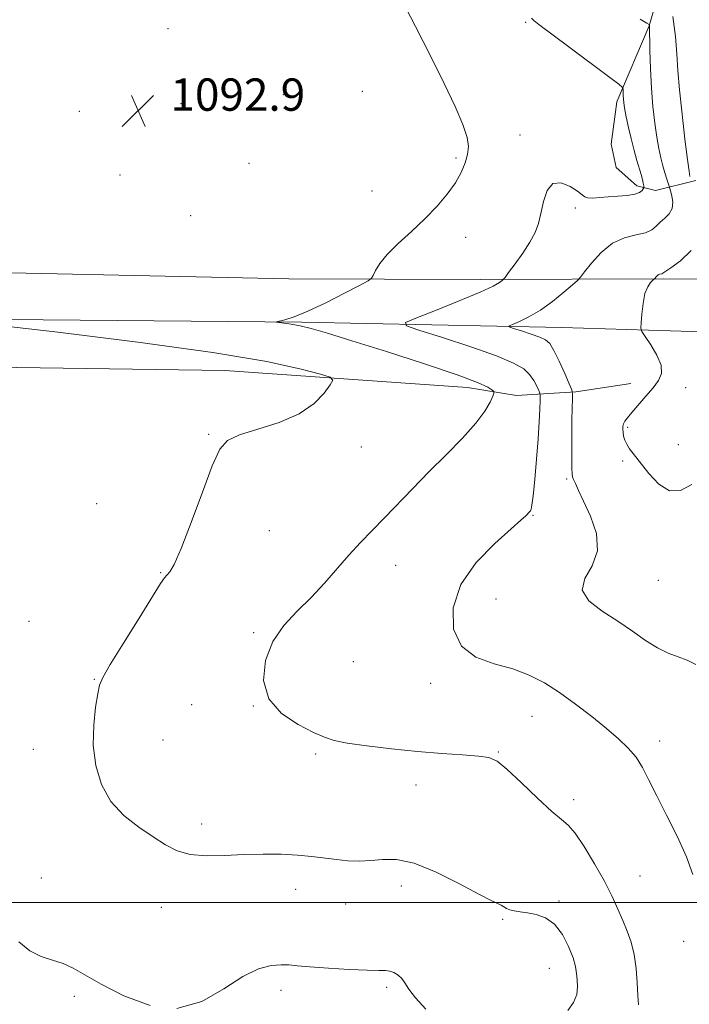
# Model space of a CAD drawing. Extents: x 2114800 to 2117700, y 332300 to 335200.
# Drawn here: x 2115816 to 2115982, y 334475 to 334718 of the extents above; entities that cross this region are included whole.
import ezdxf

# ---------------------------------------------------------------- set-up
doc = ezdxf.new("R2010")
doc.units = 0
doc.header["$MEASUREMENT"] = 0
for name, color, linetype, lineweight in [('DTM HARD BREAKLINE', 7, 'Continuous', 0), ('DTM SPOT ELEVATION', 2, 'Continuous', 13), ('GRID LINE', 7, 'Continuous', 0), ('INDEX CONTOUR', 41, 'Continuous', 13), ('INTERMEDIATE CONTOUR', 44, 'Continuous', 0), ('SPOT ELEVATION', 7, 'Continuous', 0)]:
    doc.layers.add(name, color=color, linetype=linetype, lineweight=lineweight)
doc.styles.add('Style-ITALICS', font='ITALICS.shx')

# ---------------------------------------------------------------- blocks, each defined once
blk = doc.blocks.new('SPOT')
at = {"layer": 'SPOT ELEVATION'}
for p, q in [((-3.91, -3.91), (3.82, 3.81)), ((-1.65, 3.77), (1.72, -3.93))]:
    blk.add_line(p, q, dxfattribs=at)

msp = doc.modelspace()

# ---------------------------------------------------------------- linework, layer by layer
at = {"layer": 'DTM HARD BREAKLINE'}
for points in [[(2115983.26, 334678.57, 1085.61), (2115973.29, 334676.17, 1089.26), (2115968.68, 334677.26, 1090.47), (2115963.57, 334681.8, 1091.69), (2115962.34, 334687.56, 1091.69), (2115963.72, 334698.07, 1090.47), (2115971.74, 334716.86, 1088.04), (2115976.65, 334733.93, 1085.61), (2115977.01, 334756.5, 1084.4), (2115966.64, 334776.88, 1084.4), (2115963.68, 334784.88, 1084.4), (2115960.89, 334810.99, 1083.18), (2115965.66, 334840.59, 1081.97), (2115968.88, 334862.21, 1079.54), (2115965.84, 334879.03, 1077.11), (2115960.8, 334903.02, 1075.89), (2115956.05, 334910.17, 1075.89), (2115945.55, 334917.81, 1075.89), (2115921.09, 334945.56, 1074.68), (2115914.27, 334957.57, 1071.03), (2115910.76, 334967.82, 1069.82), (2115906.483, 334972.224, 1069.82)], [(2116113.003, 334646.267, 1089.932), (2116049.73, 334650.22, 1085.76), (2116013.13, 334653.94, 1084.55), (2115975.34, 334654.32, 1085.76), (2115929.95, 334654.15, 1090.62), (2115882.63, 334654.26, 1093.05), (2115783.25, 334656.43, 1094.27), (2115730.59, 334660.02, 1095.48), (2115680.25, 334660.15, 1097.91), (2115619.39, 334660.79, 1100.34), (2115514.75, 334664.96, 1103.99), (2115490.1, 334667.35, 1103.99)], [(2115492.16, 334656.3, 1103.99), (2115591.06, 334651.74, 1100.34), (2115684.3, 334647.21, 1096.7), (2115785.28, 334644.49, 1094.27), (2115885.86, 334643.54, 1091.84), (2115950.13, 334642.23, 1086.98), (2115998.38, 334640.79, 1084.55), (2116010.85, 334640.42, 1084.55), (2116039.78, 334639.59, 1084.55), (2116084.46, 334636.88, 1088.19), (2116154.95, 334631.78, 1091.84), (2116249.41, 334625.19, 1095.48), (2116300.27, 334621.82, 1096.7)], [(2115552.19, 334642.48, 1102.39), (2115643.81, 334637.62, 1099.96), (2115714.32, 334633.81, 1097.53), (2115786.81, 334632.72, 1096.32), (2115866.79, 334631.58, 1095.1), (2115926.78, 334627.39, 1092.67), (2115938.97, 334625.44, 1091.46), (2115953.62, 334626.35, 1087.81), (2115967.2, 334628.36, 1086.6)]]:
    msp.add_polyline3d(points, dxfattribs=at)
at = {"layer": 'DTM SPOT ELEVATION'}
for p in [(2115852.8, 334716.18, 1092.2), (2115941.2, 334717.73, 1090.19), (2115881.3, 334699.87, 1092.9), (2115900.78, 334700.67, 1093.4), (2115855.95, 334697.6, 1092.7), (2115830.86, 334695.68, 1093.1), (2115939.8, 334689.85, 1090.5), (2115923.98, 334684.19, 1092.4), (2115872.81, 334682.85, 1092.8), (2115840.86, 334679.95, 1093.2), (2115903.21, 334676.01, 1093.4), (2115858.36, 334669.93, 1093.2), (2115953.477, 334671.795, 1089.522), (2115926.326, 334664.535, 1091.04), (2115980.72, 334627.38, 1085.27), (2115966.42, 334617.54, 1085.8), (2115862.85, 334615.81, 1094.1), (2115900.55, 334612.65, 1093.3), (2115978.91, 334613.23, 1085.4), (2115965.21, 334609.2, 1086.2), (2115951.36, 334604.77, 1088.2), (2115835.14, 334598.68, 1095.06), (2115943.05, 334595.77, 1089.9), (2115877.79, 334591.96, 1093.4), (2115909.02, 334583.37, 1091.2), (2115850.95, 334581.58, 1094.1), (2115974.03, 334579.69, 1086.8), (2115933.84, 334575.08, 1088.9), (2115818.42, 334569.55, 1095.05), (2115873.96, 334566.73, 1092.2), (2115898.57, 334559.57, 1090.7), (2115834.51, 334555.22, 1094.1), (2115917.74, 334554.25, 1090.5), (2115858.59, 334548.91, 1092.4), (2115873.89, 334548.64, 1092.03), (2115942.8, 334546.05, 1090.8), (2115851.54, 334540.19, 1092.8), (2115974.34, 334539.93, 1089.5), (2115819.46, 334537.87, 1094.9), (2115889.26, 334536.72, 1092.3), (2115934.4, 334537.23, 1091.9), (2115914.08, 334529.11, 1092.7), (2115953.07, 334525.46, 1091.5), (2115861.1, 334519.43, 1093.5), (2115969.45, 334506.52, 1090.9), (2115821.45, 334506.1, 1095.3), (2115910.44, 334504.09, 1094.6), (2115884.36, 334503.24, 1094.6), (2115896.72, 334499.63, 1094.7), (2115949.45, 334500.4, 1093.7), (2115851.13, 334498.83, 1094.7), (2115935.5, 334495.83, 1094.2), (2115980.28, 334490.42, 1090.4), (2115947.04, 334483.73, 1094.9), (2115880.71, 334478.27, 1096.5), (2115906.79, 334479.06, 1096.3), (2115829.6, 334476.76, 1096.3)]:
    msp.add_point(p, dxfattribs=at)
at = {"layer": 'GRID LINE', "flags": 128}
msp.add_lwpolyline([(2117500, 334500), (2115000, 334500)], dxfattribs=at)
at = {"layer": 'INDEX CONTOUR', "elevation": 1090, "flags": 128}
msp.add_lwpolyline([(2115982.559, 334506.922), (2115980.969, 334511.332), (2115978.668, 334516.4), (2115976.046, 334521.63), (2115973.599, 334526.413), (2115971.681, 334530.285), (2115970.09, 334533.367), (2115968.482, 334535.922), (2115966.552, 334538.215), (2115964.147, 334540.502), (2115961.151, 334543.038), (2115957.527, 334545.974), (2115953.55, 334549.061), (2115949.57, 334551.945), (2115945.823, 334554.344), (2115942.078, 334556.262), (2115937.988, 334557.772), (2115933.395, 334559.051), (2115928.915, 334560.691), (2115925.347, 334563.393), (2115923.386, 334567.619), (2115923.284, 334572.924), (2115925.18, 334578.626), (2115928.97, 334584.089), (2115933.553, 334588.836), (2115937.583, 334592.429), (2115940.04, 334594.587), (2115941.204, 334595.655), (2115942.221, 334596.697), (2115942.407, 334596.931), (2115942.563, 334597.28), (2115942.747, 334598.296), (2115943.023, 334600.63), (2115943.426, 334604.664), (2115943.881, 334609.683), (2115944.282, 334614.701), (2115944.551, 334618.891), (2115944.702, 334622.067), (2115944.778, 334624.2), (2115944.801, 334625.36), (2115944.718, 334625.998), (2115944.459, 334626.655), (2115943.963, 334627.749), (2115943.204, 334629.158), (2115942.166, 334630.634), (2115940.713, 334632.009), (2115938.224, 334633.455), (2115933.958, 334635.228), (2115927.606, 334637.456), (2115920.594, 334639.75), (2115914.783, 334641.596), (2115911.696, 334642.671), (2115911.508, 334643.439), (2115914.058, 334644.557), (2115918.941, 334646.474), (2115924.77, 334648.804), (2115929.914, 334650.949), (2115933.128, 334652.444), (2115934.711, 334653.343), (2115935.348, 334653.83), (2115935.671, 334654.132), (2115936.096, 334654.65), (2115936.99, 334655.829), (2115938.573, 334657.949), (2115940.496, 334660.636), (2115942.268, 334663.356), (2115943.514, 334665.723), (2115944.336, 334667.965), (2115944.956, 334670.461), (2115945.599, 334673.392), (2115946.506, 334676.138), (2115947.921, 334677.876), (2115949.955, 334678.049), (2115952.18, 334677.154), (2115954.037, 334675.951), (2115955.14, 334675.06), (2115955.816, 334674.539), (2115956.564, 334674.304), (2115957.788, 334674.273), (2115959.497, 334674.372), (2115961.603, 334674.529), (2115963.969, 334674.693), (2115966.278, 334674.901), (2115968.165, 334675.212), (2115969.364, 334675.653), (2115969.996, 334676.131), (2115970.283, 334676.526), (2115970.412, 334676.762), (2115970.439, 334676.963), (2115970.385, 334677.304), (2115970.266, 334677.925), (2115970.061, 334678.851), (2115969.741, 334680.075), (2115968.71, 334683.551), (2115968.031, 334686.011), (2115967.284, 334688.997), (2115966.564, 334692.083), (2115965.982, 334694.736), (2115965.618, 334696.571), (2115965.431, 334697.786), (2115965.347, 334698.728), (2115965.305, 334699.661), (2115965.276, 334701.19), (2115965.141, 334701.65), (2115964.216, 334702.473), (2115961.709, 334704.362), (2115951.886, 334711.685), (2115944.484, 334717.164), (2115943.204, 334718.154), (2115942.669, 334718.723)], dxfattribs=at)
at = {"layer": 'INTERMEDIATE CONTOUR', "flags": 128}
for points, elevation in [([(2115969.068, 334474.709), (2115968.915, 334477.017), (2115968.753, 334480.145), (2115968.486, 334483.698), (2115968.018, 334487.175), (2115967.283, 334490.201), (2115966.329, 334492.902), (2115965.23, 334495.533), (2115964.021, 334498.334), (2115962.559, 334501.509), (2115960.658, 334505.248), (2115958.243, 334509.572), (2115955.669, 334513.828), (2115953.4, 334517.191), (2115951.698, 334519.166), (2115950.03, 334520.561), (2115947.66, 334522.514), (2115944.133, 334525.788), (2115940.122, 334529.647), (2115936.578, 334532.985), (2115934.13, 334534.968), (2115932.109, 334535.868), (2115929.522, 334536.233), (2115925.6, 334536.529), (2115920.468, 334536.893), (2115914.474, 334537.382), (2115908.05, 334538.027), (2115901.958, 334538.75), (2115897.046, 334539.447), (2115893.823, 334540.078), (2115891.449, 334540.865), (2115888.746, 334542.091), (2115884.936, 334544.009), (2115880.838, 334546.744), (2115877.672, 334550.388), (2115876.387, 334554.915), (2115876.85, 334559.831), (2115878.663, 334564.526), (2115881.423, 334568.547), (2115884.734, 334572.085), (2115888.194, 334575.488), (2115891.482, 334579.017), (2115897.502, 334585.944), (2115900.342, 334589.03), (2115903.22, 334592.007), (2115906.273, 334595.131), (2115913.293, 334602.42), (2115917.285, 334606.508), (2115921.515, 334610.761), (2115925.548, 334614.894), (2115928.865, 334618.579), (2115931.088, 334621.546), (2115932.384, 334623.753), (2115933.06, 334625.216), (2115933.366, 334626.003), (2115933.315, 334626.409), (2115932.863, 334626.781), (2115931.803, 334627.444), (2115929.269, 334628.63), (2115924.233, 334630.548), (2115916.2, 334633.264), (2115906.81, 334636.283), (2115898.241, 334638.966), (2115892.157, 334640.825), (2115888.187, 334641.964), (2115885.446, 334642.641), (2115883.22, 334643.073), (2115881.433, 334643.342), (2115879.557, 334643.579), (2115879.578, 334643.665), (2115881.679, 334644.17), (2115883.971, 334644.904), (2115887.341, 334646.274), (2115891.771, 334648.375), (2115896.395, 334650.719), (2115900.136, 334652.67), (2115902.22, 334653.789), (2115903.085, 334654.423), (2115903.474, 334655.115), (2115904.044, 334656.311), (2115905.127, 334658.061), (2115906.971, 334660.321), (2115909.704, 334663.022), (2115912.973, 334666.019), (2115916.303, 334669.14), (2115919.29, 334672.24), (2115921.812, 334675.228), (2115923.819, 334678.037), (2115925.28, 334680.61), (2115926.258, 334682.94), (2115926.835, 334685.033), (2115927.046, 334686.985), (2115926.732, 334689.262), (2115925.684, 334692.422), (2115923.757, 334696.896), (2115921.049, 334702.598), (2115917.718, 334709.317), (2115913.985, 334716.692), (2115910.291, 334723.774)], 1092), ([(2115983.241, 334558.888), (2115981.157, 334559.955), (2115978.893, 334560.79), (2115976.448, 334561.707), (2115973.784, 334562.988), (2115970.86, 334564.832), (2115967.613, 334567.102), (2115963.979, 334569.578), (2115960.078, 334572.087), (2115956.785, 334574.638), (2115955.159, 334577.289), (2115955.822, 334580.117), (2115957.622, 334583.287), (2115958.969, 334586.983), (2115958.683, 334591.253), (2115957.24, 334595.579), (2115955.53, 334599.313), (2115954.267, 334601.953), (2115953.482, 334603.633), (2115953.032, 334604.646), (2115952.787, 334605.31), (2115952.671, 334606.069), (2115952.621, 334607.398), (2115952.586, 334609.634), (2115952.573, 334612.583), (2115952.591, 334615.914), (2115952.651, 334619.284), (2115952.731, 334622.3), (2115952.801, 334624.558), (2115952.808, 334625.861), (2115952.595, 334626.836), (2115951.979, 334628.32), (2115950.864, 334630.868), (2115949.492, 334633.907), (2115948.193, 334636.584), (2115947.172, 334638.265), (2115946.137, 334639.202), (2115944.668, 334639.865), (2115942.522, 334640.618), (2115940.154, 334641.393), (2115938.192, 334642.016), (2115937.149, 334642.379), (2115937.086, 334642.638), (2115937.947, 334643.016), (2115939.652, 334643.713), (2115942.015, 334644.844), (2115944.827, 334646.505), (2115947.833, 334648.684), (2115950.627, 334650.958), (2115952.761, 334652.796), (2115953.977, 334653.878), (2115954.748, 334654.706), (2115955.737, 334655.989), (2115957.456, 334658.192), (2115959.833, 334660.803), (2115962.647, 334663.062), (2115965.652, 334664.416), (2115968.506, 334665.127), (2115970.84, 334665.658), (2115972.412, 334666.381), (2115973.488, 334667.288), (2115974.46, 334668.28), (2115975.601, 334669.291), (2115976.705, 334670.396), (2115977.445, 334671.706), (2115977.601, 334673.26), (2115977.362, 334674.81), (2115977.023, 334676.038), (2115976.659, 334677.215), (2115976.085, 334678.958), (2115975.606, 334680.481), (2115975.088, 334682.262), (2115974.589, 334684.212), (2115974.103, 334686.48), (2115973.611, 334689.284), (2115973.106, 334692.778), (2115972.638, 334696.884), (2115972.27, 334701.463), (2115972.048, 334706.285), (2115971.939, 334710.761), (2115971.83, 334717.081), (2115971.739, 334717.175), (2115971.146, 334717.55), (2115969.543, 334718.53)], 1088), ([(2115981.828, 334679.621), (2115981.633, 334680.902), (2115981.239, 334683.831), (2115980.594, 334688.867), (2115979.854, 334695.035), (2115979.224, 334701.004), (2115978.843, 334705.806), (2115978.573, 334709.924), (2115978.208, 334714.206), (2115977.611, 334719.192)], 1086), ([(2115982.28, 334603.377), (2115979.471, 334601.953), (2115976.776, 334601.853), (2115974.111, 334603.477), (2115971.626, 334606.13), (2115966.895, 334612.262), (2115966.177, 334613.361), (2115965.709, 334614.395), (2115965.426, 334615.383), (2115965.27, 334616.282), (2115965.199, 334617.065), (2115965.23, 334617.757), (2115965.394, 334618.398), (2115965.742, 334619.057), (2115966.392, 334619.923), (2115967.484, 334621.219), (2115970.923, 334625.219), (2115972.69, 334627.319), (2115974.067, 334629.135), (2115974.812, 334630.891), (2115974.699, 334632.927), (2115973.64, 334635.431), (2115972.107, 334637.99), (2115970.712, 334640.041), (2115969.926, 334641.236), (2115969.67, 334642.098), (2115969.721, 334643.365), (2115969.904, 334645.539), (2115970.217, 334648.183), (2115970.702, 334650.621), (2115971.365, 334652.326), (2115972.07, 334653.356), (2115972.646, 334653.917), (2115973.124, 334654.352), (2115973.424, 334654.735), (2115973.679, 334655.015), (2115973.98, 334655.257), (2115974.302, 334655.402), (2115974.858, 334655.535), (2115975.094, 334655.657), (2115977.085, 334657.027), (2115979.497, 334658.748), (2115982.153, 334661.279)], 1086), ([(2115951.654, 334473.253), (2115953.052, 334475.25), (2115953.808, 334477.226), (2115953.988, 334479.123), (2115953.901, 334480.864), (2115953.776, 334482.441), (2115953.507, 334484.132), (2115952.906, 334486.287), (2115951.825, 334489.09), (2115950.287, 334492.075), (2115948.36, 334494.609), (2115946.135, 334496.22), (2115943.823, 334497.07), (2115941.661, 334497.482), (2115939.844, 334497.734), (2115938.391, 334497.947), (2115937.282, 334498.198), (2115936.47, 334498.541), (2115935.177, 334499.335), (2115932.652, 334500.522), (2115929.596, 334502.082), (2115924.798, 334504.628), (2115919.1, 334507.471), (2115913.633, 334509.697), (2115909.267, 334510.647), (2115905.83, 334510.67), (2115902.886, 334510.372), (2115900.068, 334510.247), (2115897.266, 334510.348), (2115894.435, 334510.619), (2115888.353, 334511.401), (2115884.795, 334511.736), (2115880.73, 334511.927), (2115876.26, 334511.965), (2115871.546, 334511.851), (2115866.775, 334511.635), (2115862.239, 334511.548), (2115858.257, 334511.864), (2115855.01, 334512.795), (2115852.119, 334514.297), (2115849.065, 334516.264), (2115845.51, 334518.629), (2115841.838, 334521.489), (2115838.614, 334524.983), (2115836.289, 334529.183), (2115834.882, 334533.903), (2115834.292, 334538.891), (2115834.385, 334543.85), (2115834.866, 334548.287), (2115835.403, 334551.661), (2115835.827, 334553.762), (2115836.634, 334555.685), (2115838.489, 334558.853), (2115841.752, 334564.159), (2115845.61, 334570.368), (2115848.948, 334575.713), (2115850.937, 334578.876), (2115851.908, 334580.328), (2115852.471, 334580.986), (2115853.174, 334581.775), (2115854.296, 334583.652), (2115856.047, 334587.575), (2115858.511, 334594.017), (2115861.255, 334601.49), (2115863.714, 334608.014), (2115865.574, 334612.117), (2115867.509, 334614.327), (2115870.443, 334615.679), (2115874.953, 334617.056), (2115880.25, 334618.74), (2115885.2, 334620.858), (2115888.897, 334623.426), (2115891.366, 334626.013), (2115892.859, 334628.071), (2115893.496, 334629.242), (2115892.882, 334629.917), (2115890.492, 334630.672), (2115885.67, 334631.971), (2115877.236, 334633.815), (2115863.883, 334636.087), (2115845.341, 334638.624), (2115825.49, 334641.046), (2115800.311, 334643.966)], 1094), ([(2115848.315, 334474.507), (2115841.814, 334476.907), (2115836.273, 334479.767), (2115829.308, 334483.784), (2115826.801, 334484.95), (2115824.185, 334485.765), (2115821.428, 334486.635), (2115818.628, 334488.025), (2115815.864, 334490.304)], 1096), ([(2115916.538, 334473.593), (2115913.934, 334476.457), (2115912.3, 334478.594), (2115911.319, 334480.091), (2115910.549, 334481.176), (2115909.643, 334482.031), (2115908.62, 334482.665), (2115907.588, 334483.047), (2115906.529, 334483.174), (2115904.902, 334483.179), (2115902.033, 334483.225), (2115897.571, 334483.433), (2115892.435, 334483.754), (2115887.867, 334484.095), (2115884.762, 334484.375), (2115882.652, 334484.551), (2115880.722, 334484.591), (2115878.285, 334484.396), (2115875.153, 334483.583), (2115871.263, 334481.703), (2115866.573, 334478.623), (2115861.124, 334475.492), (2115854.977, 334473.78)], 1096)]:
    msp.add_lwpolyline(points, dxfattribs=dict(at, elevation=elevation))

# ---------------------------------------------------------------- block references
at = {"layer": 'SPOT ELEVATION'}
msp.add_blockref('SPOT', (2115845.365, 334695.855, 1092.883), dxfattribs=at)

# ---------------------------------------------------------------- texts
at = {"layer": 'SPOT ELEVATION', "style": 'Style-ITALICS'}
msp.add_text('1092.9', height=8, dxfattribs=at).set_placement((2115853.365, 334695.855, 1092.883))

doc.saveas('drawing.dxf')
